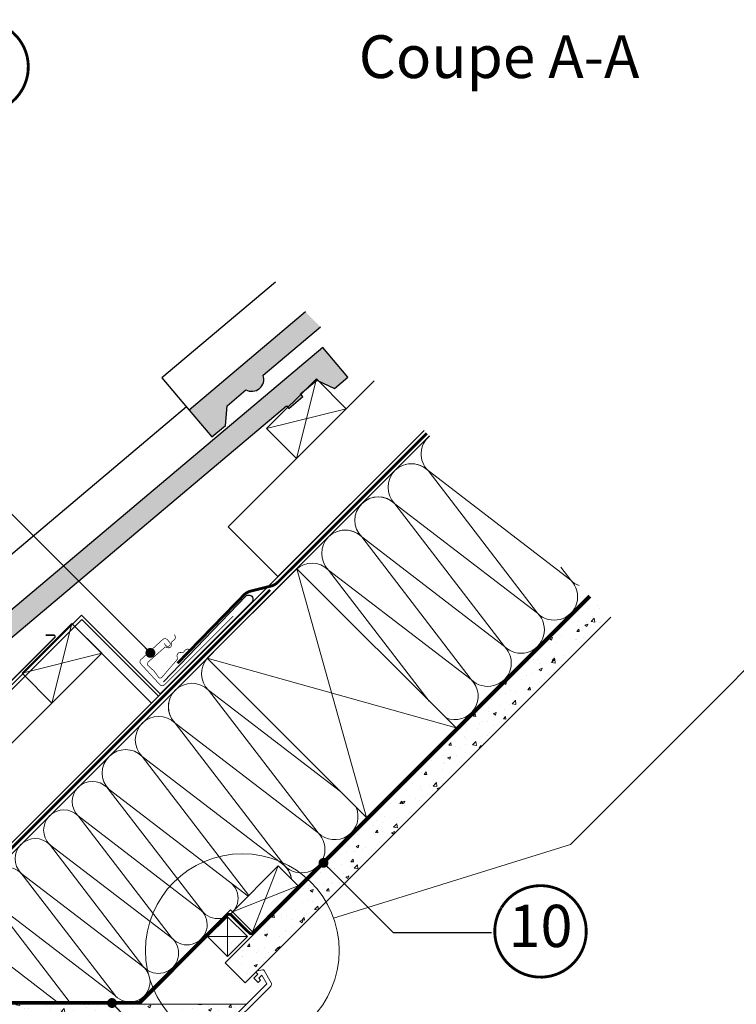
# Model space of a CAD drawing. Units: millimetres. Extents: x -14602 to -7175, y -131 to 3039.
# Drawn here: x -9932 to -9423, y 1603 to 2303 of the extents above; entities that cross this region are included whole.
import ezdxf
from ezdxf.enums import TextEntityAlignment as Align

# ---------------------------------------------------------------- set-up
doc = ezdxf.new("R2010")
doc.units = ezdxf.units.MM
doc.header["$LTSCALE"] = 50
doc.header["$MEASUREMENT"] = 0
for name, pattern in [('AUSGEZOGEN', [0]), ('DASHED', [0.75, 0.5, -0.25]), ('HIDDEN', [0.375, 0.25, -0.125]), ('VERDECKT2', [0.1875, 0.125, -0.0625])]:
    doc.linetypes.add(name, pattern=pattern)
for name, color, linetype in [('VELUX-1_10', 10, 'CONTINUOUS'), ('VELUX-BDX', 6, 'CONTINUOUS'), ('VELUX-INFO', 7, 'CONTINUOUS'), ('VELUX-TEXT', 10, 'CONTINUOUS'), ('VELUX_FLASHING', 4, 'CONTINUOUS'), ('VELUX_ROOFCONSTRUCTION', 7, 'CONTINUOUS'), ('VELUX_ROOFINGMATERIAL', 3, 'CONTINUOUS'), ('VELUX_UNDERROOF', 3, 'DASHED'), ('VELUX_VAPOUR-BARRIER', 3, 'HIDDEN')]:
    doc.layers.add(name, color=color, linetype=linetype)
for name, color, linetype, lineweight in [('VELUX-DACHSCHRAFFUR', 8, 'CONTINUOUS', 5), ('VELUX-REDLINELEVEL', 10, 'CONTINUOUS', 18), ('VELUX_EDW', 4, 'CONTINUOUS', 18), ('VELUX_FRAME', 7, 'CONTINUOUS', 18), ('VELUX_HATCH', 1, 'CONTINUOUS', 5), ('VELUX_INSIDECOVERING', 7, 'CONTINUOUS', 18)]:
    doc.layers.add(name, color=color, linetype=linetype, lineweight=lineweight)
doc.styles.add('Verdana', font='verdana.ttf')
doc.dimstyles.new('VERDANA', dxfattribs={"dimtxt": 8, "dimasz": 12, "dimexe": 2, "dimexo": 0, "dimgap": 2, "dimtad": 1, "dimdec": 0, "dimzin": 0, "dimdsep": 46, "dimtxsty": 'Verdana', "dimcen": 0.09, "dimclrd": 256, "dimclre": 256, "dimclrt": 256, "dimadec": 0, "dimazin": 0, "dimtfac": 1, "dimtdec": 0, "dimtix": 1, "dimtmove": 0, "dimatfit": 3, "dimfxl": 0, "dimtolj": 1, "dimtzin": 0, "dimarcsym": 0})
pattern_1 = [(49.99999999999996, (-172.928084233421, 116.5816144147659), (21.5178054780226, -1.882564049477868), [2.25, -24.75]), (355, (-172.928084233421, 116.5816144147659), (-4.162540008389985, 22.56576401100036), [1.8, -19.8]), (100.4514444599999, (-171.1349338034215, 116.4247340947659), (17.35526540181337, 20.68319972905887), [1.91220576, -21.03426336]), (46.18419999999996, (-172.928084233421, 122.5816144147659), (32.01723992014717, -4.965578423792318), [3.375, -37.125]), (96.63563548999993, (-170.2599818834206, 122.1678152047659), (28.03985837022687, 29.2235580232365), [2.86831026, -31.55141279999999]), (351.1841639899999, (-172.928084233421, 122.5816144147659), (28.03985835164321, 29.22355800809969), [2.699999999999996, -29.70000002999997]), (20.99999999999996, (-169.928084233421, 121.0816144147659), (17.90721156355384, -12.07856671996018), [2.25, -24.75]), (326, (-169.928084233421, 121.0816144147659), (7.299459957647466, 21.75450135140559), [1.8, -19.8]), (71.45144473999996, (-168.4358166134207, 120.075067194766), (25.20667130189914, 9.675934584190598), [1.9122057, -21.03426336]), (37.49999999999996, (-172.928084233421, 116.5816144147659), (0.3647956595187267, 9.986815614939346), [0, -19.56, 0, -20.1, 0, -19.875]), (7.499999999999948, (-172.928084233421, 116.5816144147659), (7.892086123264466, 11.8323513564708), [0, -11.46, 0, -19.11, 0, -7.574999999999998]), (327.5, (-179.6180842334215, 116.5816144147659), (16.01467308517227, -0.6766461520314033), [0, -7.5, 0, -23.4, 0, -31.05]), (317.4999999999999, (-182.6180842334215, 116.5816144147659), (17.49558508027159, 3.00314946996952), [0, -9.75, 0, -15.54, 0, -22.05])]

# ---------------------------------------------------------------- blocks, each defined once
blk = doc.blocks.new('linning')
at = {"layer": 'VELUX_INSIDECOVERING', "color": 7, "linetype": 'Continuous', "lineweight": 13}
blk.add_lwpolyline([(53.97609464298876, -5.259795557793552, 0.3217026890684749), (53.56446416370272, -4.168503199660165), (50.30955735860698, -2.000349435963017), (49.00921695516081, -2.000349435962164), (49.00921695516081, -4.000758487751398), (45.0085180832375, -4.000758487750545), (45.0085180832375, -8.501574526578509), (47.33401223588589, -8.501574526578509), (47.50904430192895, -6.501225090616401), (50.53705135180098, -6.501225090616401), (48.66106052951909, -13.50250773231096), (0, -13.50250773231011), (0, -10.50198357836695), (5.000933205730689, -10.50198357836695), (5.000933205730689, -8.001516975501943), (0, -8.00151697550109), (0, 0), (-3.00046453811774, 5.684341886080801e-14), (-3.000517706128448, -14.50271011202716, 0.4142135623731066), (-1.000142516131746, -16.50308530202727), (49.428522366381, -16.50308530202818, 0.3394542588633962), (51.36073642466908, -15.02044530855034)], format="xyb", close=True, dxfattribs=at)
blk = doc.blocks.new('Position_1_10')
at = {"layer": 'VELUX-TEXT', "const_width": 2}
blk.add_lwpolyline([(-27.72584569558762, 16.95663529314379, -680.2406413038243), (-27.82507533244893, 16.79330767727834, 1.773395182032496)], format="xyb", dxfattribs=at)
at = {"layer": 'VELUX-TEXT', "style": 'Verdana'}
blk.add_attdef('POS', text='', height=30, dxfattribs=at).set_placement((1.523403625469655e-11, 2.41016095969826e-11), align=Align.MIDDLE)

msp = doc.modelspace()

# ---------------------------------------------------------------- hatches: boundary and pattern name
at = {"layer": 'VELUX_HATCH'}
h = msp.add_hatch(dxfattribs=at)
h.set_pattern_fill('AR-CONC', color=0, scale=3, angle=-3.81666561775622e-14)
h.set_pattern_definition(pattern_1)
h.paths.add_polyline_path([(-9771.46564495643, 1618.567876520276), (-9785.607780579036, 1632.710012142886), (-9525.839966790052, 1892.477825934498), (-9511.69192358745, 1878.341597889639)])
h = msp.add_hatch(dxfattribs=at)
h.set_pattern_fill('AR-CONC', color=0, scale=3, angle=-3.81666561775622e-14)
h.set_pattern_definition(pattern_1)
h.paths.add_polyline_path([(-9780.771839934425, 1592.995173283406), (-10014.19084135076, 1592.995173285385), (-10063.41595921127, 1642.220295817382), (-10066.11282284684, 1646.891486475314), (-10062.29870154626, 1650.705607775846), (-10059.4207302637, 1652.367189369011), (-10010.44871911815, 1603.395173551826), (-9770.371839667638, 1603.395173549812)])
at = {"layer": 'VELUX_ROOFINGMATERIAL'}
h = msp.add_hatch(color=0, dxfattribs=at)
edge = h.paths.add_edge_path()
edge.add_line((-9717.87130801518, 2084.515074738498), (-9728.516263965705, 2095.16003068902))
edge.add_line((-9728.5162639657, 2095.16003068902), (-9811.112398969506, 2025.521901919124))
edge.add_line((-9811.11239896951, 2025.521901919127), (-9795.078231362857, 2006.504155524896))
edge.add_line((-9795.078231362857, 2006.504155524893), (-9785.441075518176, 2014.465991633588))
edge.add_line((-9785.441075518173, 2014.465991633592), (-9784.24165033325, 2028.55717253605))
edge.add_line((-9784.241650333253, 2028.557172536049), (-9770.862370006793, 2039.83745878889))
edge.add_arc((-9766.760482235451, 2047.437481604192), 8.636308822743835, 241.6433558627312, 310.1347761037933)
edge.add_arc((-9766.760482235448, 2047.437481604196), 8.636308822746555, 310.1347761037705, 378.6261963448055)
edge.add_line((-9758.576521861336, 2050.195854798092), (-9717.871308015176, 2084.5150747385))
msp.add_hatch(color=0, dxfattribs=at).paths.add_polyline_path([(-9742.086359170278, 2028.600194998751), (-9740.439261664895, 2026.646611662689), (-9730.33822245199, 2035.162960150237), (-9731.985319957299, 2037.116543486199), (-9720.51736539176, 2046.785360274346), (-9707.990346688208, 2040.833778383093), (-9698.477149962584, 2048.854507422792), (-9716.283841114251, 2069.974602007706), (-10037.38656894909, 1799.247731939312), (-10021.35240134243, 1780.229985545079), (-10011.71524549775, 1788.191821653778), (-10010.51582031283, 1802.283002556234), (-9997.136539986368, 1813.563288809074, 0.3080768718351456), (-9987.467793032829, 1814.560591811499, 0.3080768718350589), (-9984.850691840913, 1823.921684818279)])

# ---------------------------------------------------------------- linework, layer by layer
at = {"layer": 'VELUX-BDX', "color": 0, "linetype": 'AUSGEZOGEN'}
msp.add_lwpolyline([(-9829.37926354579, 1832.439040515714), (-9770.943514350438, 1893.163180945477, -1.000321610872136), (-9766.70087366353, 1888.920540258569), (-9829.11291918764, 1826.508494734037), (-9831.746308480891, 1823.875105440788), (-9887.561870436364, 1879.690667396066), (-10059.86436782521, 1707.388170007228, -0.3801091530384751), (-10073.82495195584, 1707.56517571853), (-10100.94767996944, 1734.687903706759)], format="xyb", dxfattribs=at)
at = {"layer": 'VELUX-DACHSCHRAFFUR', "color": 0}
for p, q in [((-9734.905384337093, 1991.073171519837), (-9720.76324871336, 2047.641714014761)), ((-9756.118587772686, 2012.286374955433), (-9699.550045277763, 2026.428510579165)), ((-9641.499220557436, 1982.452377885043), (-9563.66926101171, 1881.084334709942)), ((-9540.131177382276, 1904.622418339398), (-9641.499220557436, 1982.452377885043)), ((-9665.037304186866, 1958.914294255591), (-9587.20734464115, 1857.546251080491)), ((-9563.669261011712, 1881.084334709948), (-9665.037304186866, 1958.914294255591)), ((-9688.575387816301, 1935.376210626141), (-9610.745428270582, 1834.008167451041)), ((-9587.207344641145, 1857.546251080497), (-9688.575387816301, 1935.376210626141)), ((-9734.701192089156, 1912.788489982722), (-9685.203717406097, 1736.011794686088)), ((-9610.745428270582, 1834.008167451041), (-9712.113471445733, 1911.838126996691)), ((-9712.113471445733, 1911.838126996691), (-9640.568366174368, 1818.655664067932)), ((-9547.248621433493, 1913.892388156811), (-9540.13117738228, 1904.622418339393)), ((-9755.762282654265, 1665.453229437921), (-9527.285872684437, 1893.929639407755)), ((-9908.6441795386, 1817.334376318358), (-9894.502043914867, 1873.902918813282)), ((-9929.857382974193, 1838.547579753953), (-9873.28884047927, 1852.689715377685)), ((-9798.340802395944, 1849.148879675935), (-9621.564107099308, 1799.651404992877)), ((-9719.62637892772, 1725.127216793899), (-9797.456338473408, 1826.495259969028)), ((-9797.456338473408, 1826.495259969028), (-9703.706279710103, 1754.514356990086)), ((-9820.994422102849, 1802.957176339587), (-9719.62637892772, 1725.127216793899)), ((-9743.164462557163, 1701.589133164458), (-9820.994422102849, 1802.957176339587)), ((-9844.532505732299, 1779.419092710137), (-9743.164462557163, 1701.589133164458)), ((-9768.73383321152, 1680.69665788485), (-9844.532505732299, 1779.419092710137)), ((-9800.931164244666, 1668.442560818657), (-9869.68754561855, 1757.500539322932)), ((-9868.07058936174, 1755.881009080695), (-9769.348154536452, 1680.082336559916)), ((-9822.959720555247, 1649.867922868442), (-9890.088060663395, 1737.297860106988)), ((-9889.989142748946, 1737.198942192535), (-9802.559205510395, 1670.070602084389)), ((-9843.261317685638, 1629.56632573805), (-9910.389657793792, 1716.996262976594)), ((-9910.29073987934, 1716.897345062142), (-9822.86080264079, 1649.769004953994)), ((-9747.825617534196, 1701.604873562175), (-9766.210393845047, 1654.935826003858)), ((-9863.562914816035, 1609.264728607656), (-9930.69125492418, 1696.694665846201)), ((-9930.592337009735, 1696.595747931744), (-9843.162399771187, 1629.467407823598)), ((-9733.683481910473, 1687.462737938437), (-9780.352529468775, 1669.077961627592)), ((-9950.99285205458, 1676.393068715803), (-9863.56291481603, 1609.264728607656)), ((-9896.457995964793, 1605.39517355087), (-9950.893934140126, 1676.294150801356)), ((-9783.888063374714, 1665.542427721658), (-9783.888063374716, 1637.258156474193)), ((-9971.096613356072, 1655.893635756504), (-9905.325921362759, 1605.395173550945)), ((-9798.030198998442, 1651.400292097928), (-9769.745927750982, 1651.400292097927))]:
    msp.add_line(p, q, dxfattribs=at)
msp.add_lwpolyline([(-9780.352529468966, 1669.077961627782), (-9781.76674303134, 1670.492175190154), (-9846.863744671044, 1605.395173550454), (-10009.62029193752, 1605.395173551821), (-10059.41032648589, 1655.185212714541)], dxfattribs=at)
for centre, radius, start, end in [((-9629.73017874272, 1994.221419699769), 16.64393855051707, 129.753048160368, 225.0000000001378), ((-9653.268262372154, 1970.683336070317), 16.64393855051707, 45.00000000013779, 225.0000000001378), ((-9653.268262372154, 1970.683336070317), 16.64393855051707, 45.00000000013779, 104.9999999999945), ((-9676.806346001587, 1947.145252440867), 16.64393855051707, 45.00000000013779, 225.0000000001378), ((-9676.806346001587, 1947.145252440867), 16.64393855051707, 45.00000000013779, 104.9999999999945), ((-9700.344429631019, 1923.607168811417), 16.64393855051707, 45.00000000013779, 225.0000000001378), ((-9700.344429631019, 1923.607168811417), 16.64393855051707, 45.00000000013779, 104.9999999999945), ((-9723.882513260456, 1900.069085181963), 16.64393855051707, 45.00000000013779, 134.2187053667412), ((-9551.900219196996, 1892.85337652467), 16.64393855051707, 225.0000000001378, 45.00000000013779), ((-9528.362135567562, 1916.391460154118), 16.64393855051707, 225.0000000001378, 249.694078551786), ((-9575.438302826431, 1869.315292895218), 16.64393855051707, 225.0000000001378, 45.00000000013779), ((-9598.976386455864, 1845.777209265764), 16.64393855051707, 225.0000000001378, 45.00000000013779), ((-9785.687296658685, 1838.26430178375), 16.64393855051667, 139.3099407377344, 225.0000000001378), ((-9622.514470085296, 1822.239125636315), 16.64393855051707, 248.1834768472515, 45.00000000013779), ((-9809.225380288133, 1814.726218154302), 16.64393855051667, 45.00000000013779, 225.0000000001378), ((-9809.22538028813, 1814.726218154307), 16.64393855051667, 164.9999999999175, 225.0000000001378), ((-9832.76346391757, 1791.188134524861), 16.64393855051667, 45.00000000013779, 225.0000000001378), ((-9856.301547547015, 1767.650050895413), 16.64393855051667, 45.00000000013779, 225.0000000001378), ((-9879.838344183745, 1747.349740757735), 14.35539699982052, 45.00000000013779, 225.0000000001378), ((-9707.857337113004, 1736.896258608619), 16.64393855051667, 225.0000000001378, 22.64548562547826), ((-9900.139941314139, 1727.048143627342), 14.35539699982052, 45.00000000013779, 225.0000000001378), ((-9920.441538444533, 1706.746546496947), 14.35539699982052, 45.00000000013779, 225.0000000001378), ((-9731.395420742447, 1713.358174979181), 16.64393855051667, 225.0000000001378, 45.00000000013779), ((-9940.644217660476, 1686.346031452102), 14.35539699982052, 45.00000000013779, 225.0000000001378), ((-9754.93350437189, 1689.820091349734), 16.64393855051667, 8.383199890806873, 45.00000000013779), ((-9754.898858250443, 1689.785445228287), 16.64393855051667, 8.383199890675503, 44.99999999984299), ((-9790.780365679468, 1678.593359383856), 14.35539699982052, 225.0000000001378, 45.00000000013779), ((-9812.710004075594, 1659.919803519191), 14.35539699982052, 225.0000000001378, 45.00000000013779), ((-9833.011601205988, 1639.618206388797), 14.35539699982052, 225.0000000001378, 45.00000000013779), ((-9853.313198336382, 1619.316609258397), 14.35539699982052, 225.0000000001378, 45.00000000013779)]:
    msp.add_arc(centre, radius, start, end, dxfattribs=at)
at = {"layer": 'VELUX-INFO', "color": 0, "lineweight": 13}
msp.add_lwpolyline([(-9303.700024114516, 1953.557110629421), (-9540.368663777654, 1716.888470966284), (-9708.521023641037, 1664.517928582325)], dxfattribs=at)
at = {"layer": 'VELUX-INFO', "lineweight": 13}
msp.add_circle((-9773.361795716928, 1641.480597324791), 68.81165856791227, dxfattribs=at)
at = {"layer": 'VELUX_EDW', "color": 0, "const_width": 1}
msp.add_lwpolyline([(-9912.980598192697, 1865.592392633268), (-9907.39481175507, 1865.592392633268, -0.6681786379191657), (-9906.687704973883, 1863.885285852082), (-9906.84129030214, 1863.731700523826), (-10046.82512277567, 1723.747868050295, -0.4142135623730943), (-10088.82726557815, 1723.747868050296), (-10133.09215008043, 1768.012752552573, 1.000000000000015), (-10136.91052669884, 1764.194375934166), (-10128.89109628912, 1753.962624037006)], format="xyb", dxfattribs=at)
at = {"layer": 'VELUX_FLASHING', "color": 0, "const_width": 0.5}
for points in [[(-9828.953549055792, 1859.646727206998), (-9827.600589970238, 1858.173804360137, 0.414213562373095), (-9825.127943279369, 1858.068836068995, 0.414213562373095), (-9825.02297498823, 1860.541482759862), (-9826.714173845177, 1862.38263631844, 0.414213562373095), (-9829.893291019145, 1862.517595549907), (-9845.358980911196, 1848.311525151552, 0.414213562373095), (-9845.493940142662, 1845.13240797758), (-9831.964349287084, 1830.403179508964, 0.4142135623730846), (-9828.785232113116, 1830.268220277497), (-9779.857725036834, 1879.051459955156)], [(-9810.264776149024, 1854.874279628519), (-9811.024069734174, 1855.328609807106, 0.3650885700735215), (-9814.01316307764, 1854.843489341698), (-9815.180568825455, 1853.484736666519, -0.2311167886625077), (-9815.865662002247, 1853.189623407692), (-9817.323860400336, 1853.258962221835, 0.5577002388372599), (-9819.584453395657, 1849.960609908881), (-9819.333846109113, 1849.39431549115, -0.3480136914472816), (-9819.463801704684, 1848.499448437504), (-9830.74093651859, 1835.373903077279, -0.3650885700736057), (-9832.854199492564, 1835.607967818045), (-9835.941251108672, 1839.934627371302), (-9840.612882946052, 1844.229304488736, -0.2368181636431501), (-9840.442163968664, 1846.34862554294), (-9828.409586157411, 1856.99497245828, -0.2892950821843472), (-9827.50664450344, 1857.087217111897), (-9826.952134901783, 1856.811513500585, 0.5577002388373222), (-9823.55590357492, 1858.922205672663), (-9823.559903532378, 1860.382046225495, -0.2235935756121956), (-9823.234421089395, 1861.053243421352), (-9821.824776811978, 1862.158661000138, 0.3650885700735072), (-9821.206349913215, 1865.123044418786), (-9821.626238552179, 1865.90191295101)]]:
    msp.add_lwpolyline(points, format="xyb", dxfattribs=at)
at = {"layer": 'VELUX_INSIDECOVERING', "color": 0}
msp.add_lwpolyline([(-9511.694877376927, 1878.338644100245), (-9771.46564495643, 1618.567876520276), (-9785.607780579036, 1632.710012142886), (-9525.837013000903, 1892.480779724221)], dxfattribs=at)
at = {"layer": 'VELUX_INSIDECOVERING', "color": 0, "linetype": 'Continuous'}
msp.add_lwpolyline([(-9780.771839934425, 1592.995173283406), (-10014.19084135076, 1592.995173285385), (-10063.41595921127, 1642.220295817382), (-10066.11282284684, 1646.891486475314), (-10062.29870154626, 1650.705607775846), (-10059.4207302637, 1652.367189369011), (-10010.44871911815, 1603.395173551826), (-9770.371839667638, 1603.395173549812), (-9780.771839934425, 1592.995173283406)], dxfattribs=at)
at = {"layer": 'VELUX_ROOFCONSTRUCTION', "color": 0}
for p, q in [((-10000.22991774843, 1647.259764323452), (-9640.422957674284, 2007.066724397602)), ((-10000.88072488986, 1654.387131775071), (-9690.712219650564, 1964.55563701438)), ((-10055.32794759065, 1708.834353377007), (-9887.430976103038, 1876.731345937991)), ((-10036.23606449862, 1689.742470284975), (-9873.28884047927, 1852.689715377686)), ((-9798.030198998442, 1651.400292097928), (-9846.035317545775, 1603.39517355059))]:
    msp.add_line(p, q, dxfattribs=at)
at = {"layer": 'VELUX_ROOFCONSTRUCTION', "color": 0, "linetype": 'Continuous', "lineweight": 13}
for p, q in [((-9887.430976103038, 1876.731345937991), (-9832.983753951576, 1822.284123786739)), ((-9892.380723571303, 1871.781598469727), (-9837.933501419835, 1817.334376318473))]:
    msp.add_line(p, q, dxfattribs=at)
at = {"layer": 'VELUX_ROOFCONSTRUCTION', "color": 0}
msp.add_lwpolyline([(-9679.667394566819, 2046.31116129014), (-9783.486279268514, 1942.492276588445), (-9748.13094020919, 1907.136937529124), (-9644.3120555075, 2010.955822230817)], dxfattribs=at)
at = {"layer": 'VELUX_ROOFCONSTRUCTION'}
for points in [[(-9720.76324871336, 2047.641714014761), (-9756.118587772686, 2012.286374955433), (-9734.905384337093, 1991.073171519837), (-9699.550045277763, 2026.428510579165)], [(-9894.502043914867, 1873.902918813282), (-9929.857382974193, 1838.547579753953), (-9908.6441795386, 1817.334376318358), (-9873.28884047927, 1852.689715377685)]]:
    msp.add_lwpolyline(points, close=True, dxfattribs=at)
at = {"layer": 'VELUX_ROOFCONSTRUCTION', "color": 0}
for points in [[(-9734.701192089156, 1912.788489982722), (-9798.340802395944, 1849.148879675935), (-9685.203717406097, 1736.011794686088), (-9621.564107099308, 1799.651404992877)], [(-9766.210393845047, 1654.935826003858), (-9733.683481910473, 1687.462737938437), (-9747.825617534196, 1701.604873562175), (-9780.352529468775, 1669.077961627592)], [(-9783.888063374716, 1637.258156474193), (-9769.745927750982, 1651.400292097927), (-9783.888063374714, 1665.542427721658), (-9798.030198998442, 1651.400292097928)]]:
    msp.add_lwpolyline(points, close=True, dxfattribs=at)
at = {"layer": 'VELUX_ROOFINGMATERIAL', "color": 0, "linetype": 'Continuous'}
for points in [[(-9749.806175867267, 2116.449942590585), (-9830.450032546005, 2048.457811050436), (-9811.11239896971, 2025.521901919362)], [(-9812.955988481355, 2027.708539769714), (-10056.72420252558, 1822.183641070621), (-10037.38656894928, 1799.24773193955)]]:
    msp.add_lwpolyline(points, dxfattribs=at)
for points in [[(-9728.5162639657, 2095.16003068902), (-9811.11239896951, 2025.521901919127), (-9795.078231362857, 2006.504155524893), (-9785.441075518173, 2014.465991633592), (-9784.241650333253, 2028.557172536045), (-9770.862370006791, 2039.837458788888, 0.3080768718351456), (-9761.193623053252, 2040.834761791316, 0.3080768718350589), (-9758.576521861336, 2050.195854798092), (-9717.87130801518, 2084.515074738497)], [(-10037.38656894908, 1799.247731939314), (-10021.35240134243, 1780.229985545079), (-10011.71524549775, 1788.191821653778), (-10010.51582031283, 1802.283002556234), (-9997.136539986368, 1813.563288809074, 0.3080768718351456), (-9987.467793032829, 1814.560591811499, 0.3080768718350589), (-9984.850691840913, 1823.921684818279), (-9742.086359170278, 2028.600194998751), (-9740.439261664895, 2026.646611662689), (-9730.33822245199, 2035.162960150237), (-9731.985319957299, 2037.116543486199), (-9720.51736539176, 2046.785360274346), (-9707.990346688208, 2040.833778383093), (-9698.477149962584, 2048.854507422792), (-9716.283841114251, 2069.974602007706), (-10037.38656894909, 1799.247731939312)]]:
    msp.add_lwpolyline(points, format="xyb", dxfattribs=at)
at = {"layer": 'VELUX_ROOFINGMATERIAL', "color": 0, "linetype": 'VERDECKT2', "const_width": 2}
msp.add_lwpolyline([(-9819.378445725672, 1845.623790608022), (-9772.203527406224, 1894.145289572259, -0.140031470193557), (-9767.439450595863, 1896.880709406418), (-9752.932442942669, 1900.476383291637, 0.1364466321778603), (-9748.267156019774, 1903.111613348384), (-9642.367501322418, 2009.011268045737)], format="xyb", dxfattribs=at)
at = {"layer": 'VELUX_UNDERROOF', "color": 0, "linetype": 'VERDECKT2', "const_width": 2}
msp.add_lwpolyline([(-9753.623098954173, 1897.755670414233), (-9998.71850056182, 1652.747098322735, -0.3912973429501627), (-10003.38957317626, 1652.46926067667), (-10058.28556079937, 1707.365248214186), (-10041.37273218946, 1724.459066370111)], format="xyb", dxfattribs=at)
at = {"layer": 'VELUX_VAPOUR-BARRIER', "color": 0, "linetype": 'VERDECKT2', "ltscale": 2, "const_width": 2}
msp.add_lwpolyline([(-10066.98040608314, 1646.200898481499), (-10059.41031594919, 1653.770988615454), (-10010.034505516, 1604.395173551827), (-9846.462069063096, 1604.395173550599), (-9784.145623791661, 1666.687896654506, -0.4115183689505108), (-9781.330279988537, 1666.700326451967), (-9768.467443764608, 1654.067476578846, 0.411574022955416), (-9765.651830708388, 1654.080175578146), (-9526.54411978185, 1893.18788650517)], format="xyb", dxfattribs=at)

# ---------------------------------------------------------------- block references
at = {"layer": 'VELUX-1_10'}
ref = msp.add_blockref('Position_1_10', (-9957.908484368123, 2269.296257855978), dxfattribs=at)
ref.add_attrib('POS', '2', dxfattribs={"height": 30, "style": 'Verdana'}).set_placement((-9957.90848436815, 2269.296257855933), align=Align.MIDDLE)
at = {"layer": 'VELUX-1_10', "color": 0}
ref = msp.add_blockref('Position_1_10', (-9561.584178871493, 1655.127410645036), dxfattribs=at)
ref.add_attrib('POS', '10', dxfattribs={"height": 30, "style": 'Verdana'}).set_placement((-9561.58417887152, 1655.127410644991), align=Align.MIDDLE)
at = {"layer": 'VELUX-REDLINELEVEL', "color": 0, "rotation": 45.00000000000001}
msp.add_blockref('linning', (-9799.867269494931, 1592.995173283604), dxfattribs=at)

# ---------------------------------------------------------------- texts
at = {"layer": 'VELUX_FRAME', "insert": (-9690.681666540462, 2291.718575897989), "char_height": 30.36692506459949, "attachment_point": 1, "line_spacing_factor": 0.8465544239134566, "style": 'Verdana'}
msp.add_mtext('Coupe A-A', dxfattribs=at)

# ---------------------------------------------------------------- leaders
at = {"layer": 'VELUX-1_10', "color": 0}
for points in [[(-9838.695908489584, 1852.972141438635), (-9958.321087113249, 1972.5973200623), (-9958.321087113249, 2236.428749550716)], [(-9715.728234755135, 1703.812549894022), (-9666.23998114228, 1654.324296281297), (-9596.33998114228, 1654.324296281297)], [(-9865.976049626117, 1604.251915102956), (-9799.870786655378, 1538.146652132347), (-9710.251898540762, 1538.146652132347)]]:
    msp.add_leader(points, dimstyle='VERDANA', override={"dimasz": 7, "dimtad": 0, "dimldrblk": 'Dot'}, dxfattribs=at)

doc.saveas('drawing.dxf')
